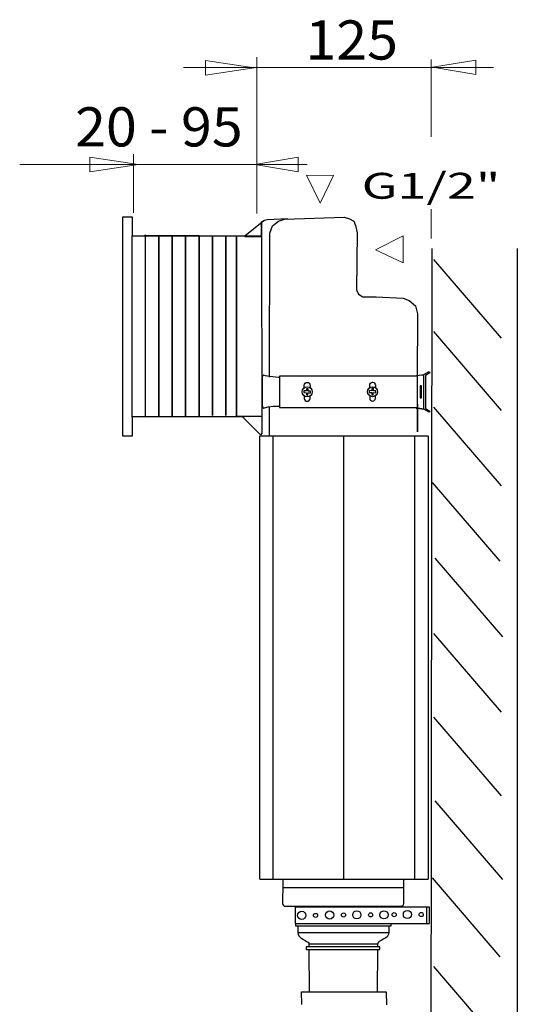
# Model space of a CAD drawing. Units: millimetres. Extents: x -36 to 36, y -37.7 to 37.3.
# Drawn here: x 16.2 to 36, y -2.2 to 37.1 of the extents above; entities that cross this region are included whole.
import ezdxf

# ---------------------------------------------------------------- set-up
doc = ezdxf.new("R2010")
doc.units = ezdxf.units.MM
doc.header["$MEASUREMENT"] = 0
doc.layers.add('Vrstva 1', color=7, linetype='Continuous')
doc.styles.add('0', font='Arial', dxfattribs={"height": 1})
doc.styles.add('1', font='Arial', dxfattribs={"height": 1})

msp = doc.modelspace()

# ---------------------------------------------------------------- linework, layer by layer
at = {"layer": 'Vrstva 1', "color": 250, "lineweight": 9}
for points in [[(25.5183, 35.1896), (25.5183, 35.1896), (23.5758, 35.481), (23.5758, 35.481), (23.5758, 35.481), (23.5758, 35.481), (23.5758, 34.8983), (23.5758, 34.8983), (23.5758, 34.8983), (23.5758, 34.8983), (25.5183, 35.1896), (25.5183, 35.1896)], [(32.6448, 35.2066), (32.6448, 35.2066), (34.3733, 34.9153), (34.3733, 34.9153), (34.3733, 34.9153), (34.3733, 34.9153), (34.3733, 35.498), (34.3733, 35.498), (34.3733, 35.498), (34.3733, 35.498), (32.6448, 35.2066), (32.6448, 35.2066)], [(20.9099, 31.3262), (20.9099, 31.3262), (18.9673, 31.6176), (18.9673, 31.6176), (18.9673, 31.6176), (18.9673, 31.6176), (18.9673, 31.0348), (18.9673, 31.0348), (18.9673, 31.0348), (18.9673, 31.0348), (20.9099, 31.3262), (20.9099, 31.3262)], [(25.5474, 31.3357), (25.5474, 31.3357), (27.276, 31.0443), (27.276, 31.0443), (27.276, 31.0443), (27.276, 31.0443), (27.276, 31.6271), (27.276, 31.6271), (27.276, 31.6271), (27.276, 31.6271), (25.5474, 31.3357), (25.5474, 31.3357)]]:
    msp.add_open_spline(points, degree=3, knots=[0, 0, 0, 0, 0.25, 0.25, 0.25, 0.25, 0.5, 0.5, 0.5, 0.5, 1, 1, 1, 1], dxfattribs=at)
for points in [[(25.6223, 29.381), (25.6223, 29.381), (25.6223, 35.6084), (25.6223, 35.6084)], [(32.5819, 32.4305), (32.5819, 32.4305), (32.5819, 35.5163), (32.5819, 35.5163)], [(22.7003, 35.1935), (22.7003, 35.1935), (35.074, 35.1935), (35.074, 35.1935)], [(20.7044, 29.4074), (20.7044, 29.4074), (20.7044, 31.7421), (20.7044, 31.7421)], [(16.1655, 31.3357), (16.1655, 31.3357), (27.6357, 31.3357), (27.6357, 31.3357)], [(32.5818, 28.3777), (32.5818, 28.3777), (32.5818, 29.5527), (32.5818, 29.5527)]]:
    msp.add_open_spline(points, degree=3, dxfattribs=at)
at = {"layer": 'Vrstva 1', "color": 250, "lineweight": 15}
for points in [[(28.1527, 29.7929), (28.1527, 29.7929), (28.688, 30.8962), (28.688, 30.8962), (28.688, 30.8962), (28.688, 30.8962), (27.6046, 30.9041), (27.6046, 30.9041), (27.6046, 30.9041), (27.6046, 30.9041), (28.1527, 29.7929), (28.1527, 29.7929)], [(30.3658, 27.9331), (30.3658, 27.9331), (31.4739, 27.408), (31.4739, 27.408), (31.4739, 27.408), (31.4739, 27.408), (31.4718, 28.4915), (31.4718, 28.4915), (31.4718, 28.4915), (31.4718, 28.4915), (30.3658, 27.9331), (30.3658, 27.9331)]]:
    msp.add_open_spline(points, degree=3, knots=[0, 0, 0, 0, 0.25, 0.25, 0.25, 0.25, 0.5, 0.5, 0.5, 0.5, 1, 1, 1, 1], dxfattribs=at)
at = {"layer": 'Vrstva 1', "color": 250, "lineweight": 30}
for points, knots in [([(20.6529, 29.238), (20.6529, 29.238), (20.2832, 29.238), (20.2832, 29.238), (20.2832, 29.238), (20.2832, 29.238), (20.2832, 20.4903), (20.2832, 20.4903), (20.2832, 20.4903), (20.2832, 20.4903), (20.6529, 20.4903), (20.6529, 20.4903), (20.6529, 20.4903), (20.6529, 20.4903), (20.6529, 21.2719), (20.6529, 21.2719), (20.6529, 21.2719), (20.6529, 21.2719), (21.1781, 21.2737), (21.1781, 21.2737), (21.1781, 21.2737), (21.1781, 21.2737), (21.1781, 21.2687), (21.1781, 21.2687), (21.1781, 21.2687), (21.1781, 21.2687), (21.1781, 21.2737), (21.1781, 21.2737), (21.1781, 21.2737), (21.1781, 21.2737), (21.1781, 28.4908), (21.1781, 28.4908), (21.1781, 28.4908), (21.1781, 28.4908), (21.7143, 28.489), (21.7143, 28.489), (21.7143, 28.489), (21.7143, 28.489), (21.7143, 21.2783), (21.7143, 21.2783), (21.7143, 21.2783), (21.7143, 21.2783), (21.7143, 28.489), (21.7143, 28.489), (21.7143, 28.489), (21.7143, 28.489), (22.2505, 28.4871), (22.2505, 28.4871), (22.2505, 28.4871), (22.2505, 28.4871), (22.2505, 21.2878), (22.2505, 21.2878), (22.2505, 21.2878), (22.2505, 21.2878), (22.2505, 28.4871), (22.2505, 28.4871), (22.2505, 28.4871), (22.2505, 28.4871), (22.7867, 28.4853), (22.7867, 28.4853), (22.7867, 28.4853), (22.7867, 28.4853), (22.7867, 21.2975), (22.7867, 21.2975), (22.7867, 21.2975), (22.7867, 21.2975), (22.7867, 28.4853), (22.7867, 28.4853), (22.7867, 28.4853), (22.7867, 28.4853), (23.3229, 28.4835), (23.3229, 28.4835), (23.3229, 28.4835), (23.3229, 28.4835), (23.3229, 21.307), (23.3229, 21.307), (23.3229, 21.307), (23.3229, 21.307), (23.3229, 28.4835), (23.3229, 28.4835), (23.3229, 28.4835), (23.3229, 28.4835), (25.1475, 28.4772), (25.1475, 28.4772), (25.1475, 28.4772), (25.1475, 28.4772), (25.8094, 28.4749), (25.8094, 28.4749), (25.8094, 28.4749), (25.8094, 28.4749), (25.1475, 28.4772), (25.1475, 28.4772), (25.1475, 28.4772), (25.1475, 28.4772), (23.3229, 28.4835), (23.3229, 28.4835), (23.3229, 28.4835), (23.3229, 28.4835), (23.3229, 28.4852), (23.3229, 28.4852), (23.3229, 28.4852), (23.3229, 28.4852), (23.3229, 28.4835), (23.3229, 28.4835), (23.3229, 28.4835), (23.3229, 28.4835), (22.7867, 28.4853), (22.7867, 28.4853), (22.7867, 28.4853), (22.7867, 28.4853), (22.7867, 28.4947), (22.7867, 28.4947), (22.7867, 28.4947), (22.7867, 28.4947), (22.7867, 28.4853), (22.7867, 28.4853), (22.7867, 28.4853), (22.7867, 28.4853), (22.2505, 28.4871), (22.2505, 28.4871), (22.2505, 28.4871), (22.2505, 28.4871), (22.2505, 28.5043), (22.2505, 28.5043), (22.2505, 28.5043), (22.2505, 28.5043), (22.2505, 28.4871), (22.2505, 28.4871), (22.2505, 28.4871), (22.2505, 28.4871), (21.7143, 28.489), (21.7143, 28.489), (21.7143, 28.489), (21.7143, 28.489), (21.7143, 28.5137), (21.7143, 28.5137), (21.7143, 28.5137), (21.7143, 28.5137), (21.7143, 28.489), (21.7143, 28.489), (21.7143, 28.489), (21.7143, 28.489), (21.1781, 28.4908), (21.1781, 28.4908), (21.1781, 28.4908), (21.1781, 28.4908), (21.1781, 28.5233), (21.1781, 28.5233), (21.1781, 28.5233), (21.1781, 28.5233), (21.1781, 28.4908), (21.1781, 28.4908), (21.1781, 28.4908), (21.1781, 28.4908), (20.6529, 28.4926), (20.6529, 28.4926), (20.6529, 28.4926), (20.6529, 28.4926), (20.6529, 29.238), (20.6529, 29.238)], [0, 0, 0, 0, 0.0243902, 0.0243902, 0.0243902, 0.0243902, 0.0487805, 0.0487805, 0.0487805, 0.0487805, 0.0731707, 0.0731707, 0.0731707, 0.0731707, 0.097561, 0.097561, 0.097561, 0.097561, 0.1219512, 0.1219512, 0.1219512, 0.1219512, 0.1463415, 0.1463415, 0.1463415, 0.1463415, 0.1707317, 0.1707317, 0.1707317, 0.1707317, 0.195122, 0.195122, 0.195122, 0.195122, 0.2195122, 0.2195122, 0.2195122, 0.2195122, 0.2439024, 0.2439024, 0.2439024, 0.2439024, 0.2682927, 0.2682927, 0.2682927, 0.2682927, 0.2926829, 0.2926829, 0.2926829, 0.2926829, 0.3170732, 0.3170732, 0.3170732, 0.3170732, 0.3414634, 0.3414634, 0.3414634, 0.3414634, 0.3658537, 0.3658537, 0.3658537, 0.3658537, 0.3902439, 0.3902439, 0.3902439, 0.3902439, 0.4146341, 0.4146341, 0.4146341, 0.4146341, 0.4390244, 0.4390244, 0.4390244, 0.4390244, 0.4634146, 0.4634146, 0.4634146, 0.4634146, 0.4878049, 0.4878049, 0.4878049, 0.4878049, 0.5121951, 0.5121951, 0.5121951, 0.5121951, 0.5365854, 0.5365854, 0.5365854, 0.5365854, 0.5609756, 0.5609756, 0.5609756, 0.5609756, 0.5853659, 0.5853659, 0.5853659, 0.5853659, 0.6097561, 0.6097561, 0.6097561, 0.6097561, 0.6341463, 0.6341463, 0.6341463, 0.6341463, 0.6585366, 0.6585366, 0.6585366, 0.6585366, 0.6829268, 0.6829268, 0.6829268, 0.6829268, 0.7073171, 0.7073171, 0.7073171, 0.7073171, 0.7317073, 0.7317073, 0.7317073, 0.7317073, 0.7560976, 0.7560976, 0.7560976, 0.7560976, 0.7804878, 0.7804878, 0.7804878, 0.7804878, 0.804878, 0.804878, 0.804878, 0.804878, 0.8292683, 0.8292683, 0.8292683, 0.8292683, 0.8536585, 0.8536585, 0.8536585, 0.8536585, 0.8780488, 0.8780488, 0.8780488, 0.8780488, 0.902439, 0.902439, 0.902439, 0.902439, 0.9268293, 0.9268293, 0.9268293, 0.9268293, 0.9512195, 0.9512195, 0.9512195, 0.9512195, 1, 1, 1, 1]), ([(26.8665, 29.1691), (26.8665, 29.1691), (26.0466, 29.1244), (26.0466, 29.1244), (26.0466, 29.1244), (26.0466, 29.1244), (25.9328, 29.1007), (25.9328, 29.1007), (25.9328, 29.1007), (25.9328, 29.1007), (25.8561, 29.053), (25.8561, 29.053), (25.8561, 29.053), (25.8561, 29.053), (25.8084, 29.0127), (25.8084, 29.0127), (25.8084, 29.0127), (25.8084, 29.0127), (25.8135, 28.9317), (25.8135, 28.9317), (25.8135, 28.9317), (25.8135, 28.9317), (25.809, 29.0126), (25.809, 29.0126), (25.809, 29.0126), (25.809, 29.0126), (25.8541, 29.0523), (25.8541, 29.0523), (25.8541, 29.0523), (25.8541, 29.0523), (25.9039, 29.0872), (25.9039, 29.0872), (25.9039, 29.0872), (25.9039, 29.0872), (25.1479, 28.475), (25.1479, 28.475), (25.1479, 28.475), (25.1479, 28.475), (25.1475, 28.4677), (25.1475, 28.4677), (25.1475, 28.4677), (25.1475, 28.4677), (25.147, 28.4561), (25.147, 28.4561), (25.147, 28.4561), (25.147, 28.4561), (25.8147, 28.4528), (25.8147, 28.4528), (25.8147, 28.4528), (25.8147, 28.4528), (25.813, 29.0228), (25.813, 29.0228), (25.813, 29.0228), (25.813, 29.0228), (25.8286, 20.6172), (25.8286, 20.6172), (25.8286, 20.6172), (25.8286, 20.6172), (25.7769, 20.5469), (25.7769, 20.5469), (25.7769, 20.5469), (25.7769, 20.5469), (25.0269, 21.2947), (25.0269, 21.2947)], [0, 0, 0, 0, 0.0588235, 0.0588235, 0.0588235, 0.0588235, 0.1176471, 0.1176471, 0.1176471, 0.1176471, 0.1764706, 0.1764706, 0.1764706, 0.1764706, 0.2352941, 0.2352941, 0.2352941, 0.2352941, 0.2941176, 0.2941176, 0.2941176, 0.2941176, 0.3529412, 0.3529412, 0.3529412, 0.3529412, 0.4117647, 0.4117647, 0.4117647, 0.4117647, 0.4705882, 0.4705882, 0.4705882, 0.4705882, 0.5294118, 0.5294118, 0.5294118, 0.5294118, 0.5882353, 0.5882353, 0.5882353, 0.5882353, 0.6470588, 0.6470588, 0.6470588, 0.6470588, 0.7058824, 0.7058824, 0.7058824, 0.7058824, 0.7647059, 0.7647059, 0.7647059, 0.7647059, 0.8235294, 0.8235294, 0.8235294, 0.8235294, 0.8823529, 0.8823529, 0.8823529, 0.8823529, 1, 1, 1, 1]), ([(26.1398, 22.8533), (26.1398, 22.8533), (26.1503, 28.5959), (26.1503, 28.5959), (26.1503, 28.5959), (26.1503, 28.5959), (26.2517, 28.8861), (26.2517, 28.8861), (26.2517, 28.8861), (26.2517, 28.8861), (26.4979, 29.0749), (26.4979, 29.0749), (26.4979, 29.0749), (26.4979, 29.0749), (26.7298, 29.1476), (26.7298, 29.1476), (26.7298, 29.1476), (26.7298, 29.1476), (29.1202, 29.2346), (29.1202, 29.2346), (29.1202, 29.2346), (29.1202, 29.2346), (29.3229, 29.162), (29.3229, 29.162), (29.3229, 29.162), (29.3229, 29.162), (29.4966, 29.0749), (29.4966, 29.0749), (29.4966, 29.0749), (29.4966, 29.0749), (29.5692, 28.9008), (29.5692, 28.9008), (29.5692, 28.9008), (29.5692, 28.9008), (29.6271, 28.6105), (29.6271, 28.6105), (29.6271, 28.6105), (29.6271, 28.6105), (29.6126, 26.3313), (29.6126, 26.3313), (29.6126, 26.3313), (29.6126, 26.3313), (29.685, 26.1572), (29.685, 26.1572), (29.685, 26.1572), (29.685, 26.1572), (29.8589, 26.0555), (29.8589, 26.0555), (29.8589, 26.0555), (29.8589, 26.0555), (30.3948, 26.0555), (30.3948, 26.0555), (30.3948, 26.0555), (30.3948, 26.0555), (31.4669, 25.9975), (31.4669, 25.9975), (31.4669, 25.9975), (31.4669, 25.9975), (31.7132, 25.9103), (31.7132, 25.9103), (31.7132, 25.9103), (31.7132, 25.9103), (31.9595, 25.6926), (31.9595, 25.6926), (31.9595, 25.6926), (31.9595, 25.6926), (32.0463, 25.3732), (32.0463, 25.3732), (32.0463, 25.3732), (32.0463, 25.3732), (32.0318, 22.8038), (32.0318, 22.8038)], [0, 0, 0, 0, 0.0526316, 0.0526316, 0.0526316, 0.0526316, 0.1052632, 0.1052632, 0.1052632, 0.1052632, 0.1578947, 0.1578947, 0.1578947, 0.1578947, 0.2105263, 0.2105263, 0.2105263, 0.2105263, 0.2631579, 0.2631579, 0.2631579, 0.2631579, 0.3157895, 0.3157895, 0.3157895, 0.3157895, 0.3684211, 0.3684211, 0.3684211, 0.3684211, 0.4210526, 0.4210526, 0.4210526, 0.4210526, 0.4736842, 0.4736842, 0.4736842, 0.4736842, 0.5263158, 0.5263158, 0.5263158, 0.5263158, 0.5789474, 0.5789474, 0.5789474, 0.5789474, 0.6315789, 0.6315789, 0.6315789, 0.6315789, 0.6842105, 0.6842105, 0.6842105, 0.6842105, 0.7368421, 0.7368421, 0.7368421, 0.7368421, 0.7894737, 0.7894737, 0.7894737, 0.7894737, 0.8421053, 0.8421053, 0.8421053, 0.8421053, 0.8947368, 0.8947368, 0.8947368, 0.8947368, 1, 1, 1, 1]), ([(21.1781, 21.2737), (21.1781, 21.2737), (24.8111, 21.2862), (24.8111, 21.2862), (24.8111, 21.2862), (24.8111, 21.2862), (24.8111, 28.4503), (24.8111, 28.4503), (24.8111, 28.4503), (24.8111, 28.4503), (24.8111, 21.2862), (24.8111, 21.2862), (24.8111, 21.2862), (24.8111, 21.2862), (25.1317, 21.2873), (25.1317, 21.2873), (25.1317, 21.2873), (25.1317, 21.2873), (25.8105, 21.2896), (25.8105, 21.2896), (25.8105, 21.2896), (25.8105, 21.2896), (25.1317, 21.2873), (25.1317, 21.2873), (25.1317, 21.2873), (25.1317, 21.2873), (24.8111, 21.2862), (24.8111, 21.2862), (24.8111, 21.2862), (24.8111, 21.2862), (24.8061, 21.3041), (24.8061, 21.3041), (24.8061, 21.3041), (24.8061, 21.3041), (24.8111, 21.2862), (24.8111, 21.2862), (24.8111, 21.2862), (24.8111, 21.2862), (21.1781, 21.2737), (21.1781, 21.2737)], [0, 0, 0, 0, 0.0909091, 0.0909091, 0.0909091, 0.0909091, 0.1818182, 0.1818182, 0.1818182, 0.1818182, 0.2727273, 0.2727273, 0.2727273, 0.2727273, 0.3636364, 0.3636364, 0.3636364, 0.3636364, 0.4545455, 0.4545455, 0.4545455, 0.4545455, 0.5454545, 0.5454545, 0.5454545, 0.5454545, 0.6363636, 0.6363636, 0.6363636, 0.6363636, 0.7272727, 0.7272727, 0.7272727, 0.7272727, 0.8181818, 0.8181818, 0.8181818, 0.8181818, 1, 1, 1, 1]), ([(23.8591, 21.3165), (23.8591, 21.3165), (23.8591, 28.4756), (23.8591, 28.4756), (23.8591, 28.4756), (23.8591, 28.4756), (23.8591, 21.3165), (23.8591, 21.3165)], [0, 0, 0, 0, 0.3333333, 0.3333333, 0.3333333, 0.3333333, 1, 1, 1, 1]), ([(24.3954, 21.3262), (24.3954, 21.3262), (24.3954, 28.466), (24.3954, 28.466), (24.3954, 28.466), (24.3954, 28.466), (24.3954, 21.3262), (24.3954, 21.3262)], [0, 0, 0, 0, 0.3333333, 0.3333333, 0.3333333, 0.3333333, 1, 1, 1, 1]), ([(26.5417, 22.8417), (26.5417, 22.8417), (26.4806, 22.8417), (26.4806, 22.8417), (26.4806, 22.8417), (26.4806, 22.8417), (26.2737, 22.8565), (26.2737, 22.8565), (26.2737, 22.8565), (26.2737, 22.8565), (26.1471, 22.8735), (26.1471, 22.8735), (26.1471, 22.8735), (26.1471, 22.8735), (26.0543, 22.8841), (26.0543, 22.8841), (26.0543, 22.8841), (26.0543, 22.8841), (25.9783, 22.9051), (25.9783, 22.9051), (25.9783, 22.9051), (25.9783, 22.9051), (25.9101, 22.9261), (25.9101, 22.9261), (25.9101, 22.9261), (25.9101, 22.9261), (25.8997, 22.9253), (25.8997, 22.9253), (25.8997, 22.9253), (25.8997, 22.9253), (25.875, 22.9124), (25.875, 22.9124), (25.875, 22.9124), (25.875, 22.9124), (25.8581, 22.8868), (25.8581, 22.8868), (25.8581, 22.8868), (25.8581, 22.8868), (25.848, 22.851), (25.848, 22.851), (25.848, 22.851), (25.848, 22.851), (25.845, 22.8117), (25.845, 22.8117), (25.845, 22.8117), (25.845, 22.8117), (25.8388, 21.7219), (25.8388, 21.7219), (25.8388, 21.7219), (25.8388, 21.7219), (25.8528, 21.6752), (25.8528, 21.6752), (25.8528, 21.6752), (25.8528, 21.6752), (25.8738, 21.6378), (25.8738, 21.6378), (25.8738, 21.6378), (25.8738, 21.6378), (25.9087, 21.617), (25.9087, 21.617), (25.9087, 21.617), (25.9087, 21.617), (25.9343, 21.6216), (25.9343, 21.6216), (25.9343, 21.6216), (25.9343, 21.6216), (26.0763, 21.6613), (26.0763, 21.6613), (26.0763, 21.6613), (26.0763, 21.6613), (26.2859, 21.6892), (26.2859, 21.6892), (26.2859, 21.6892), (26.2859, 21.6892), (26.449, 21.6986), (26.449, 21.6986), (26.449, 21.6986), (26.449, 21.6986), (26.5328, 21.6986), (26.5328, 21.6986)], [0, 0, 0, 0, 0.047619, 0.047619, 0.047619, 0.047619, 0.0952381, 0.0952381, 0.0952381, 0.0952381, 0.1428571, 0.1428571, 0.1428571, 0.1428571, 0.1904762, 0.1904762, 0.1904762, 0.1904762, 0.2380952, 0.2380952, 0.2380952, 0.2380952, 0.2857143, 0.2857143, 0.2857143, 0.2857143, 0.3333333, 0.3333333, 0.3333333, 0.3333333, 0.3809524, 0.3809524, 0.3809524, 0.3809524, 0.4285714, 0.4285714, 0.4285714, 0.4285714, 0.4761905, 0.4761905, 0.4761905, 0.4761905, 0.5238095, 0.5238095, 0.5238095, 0.5238095, 0.5714286, 0.5714286, 0.5714286, 0.5714286, 0.6190476, 0.6190476, 0.6190476, 0.6190476, 0.6666667, 0.6666667, 0.6666667, 0.6666667, 0.7142857, 0.7142857, 0.7142857, 0.7142857, 0.7619048, 0.7619048, 0.7619048, 0.7619048, 0.8095238, 0.8095238, 0.8095238, 0.8095238, 0.8571429, 0.8571429, 0.8571429, 0.8571429, 0.9047619, 0.9047619, 0.9047619, 0.9047619, 1, 1, 1, 1]), ([(26.5361, 21.6348), (26.5361, 21.6348), (26.5361, 22.8947), (26.5361, 22.8947), (26.5361, 22.8947), (26.5361, 22.8947), (32.0427, 22.8947), (32.0427, 22.8947), (32.0427, 22.8947), (32.0427, 22.8947), (32.0427, 21.6348), (32.0427, 21.6348), (32.0427, 21.6348), (32.0427, 21.6348), (26.5361, 21.6348), (26.5361, 21.6348)], [0, 0, 0, 0, 0.2, 0.2, 0.2, 0.2, 0.4, 0.4, 0.4, 0.4, 0.6, 0.6, 0.6, 0.6, 1, 1, 1, 1]), ([(31.9954, 22.9167), (31.9954, 22.9167), (32.105, 22.9269), (32.105, 22.9269), (32.105, 22.9269), (32.105, 22.9269), (32.1979, 22.9369), (32.1979, 22.9369), (32.1979, 22.9369), (32.1979, 22.9369), (32.2726, 22.9471), (32.2726, 22.9471), (32.2726, 22.9471), (32.2726, 22.9471), (32.2968, 22.9512), (32.2968, 22.9512), (32.2968, 22.9512), (32.2968, 22.9512), (32.5067, 23.0778), (32.5067, 23.0778), (32.5067, 23.0778), (32.5067, 23.0778), (32.5311, 23.0212), (32.5311, 23.0212), (32.5311, 23.0212), (32.5311, 23.0212), (32.3555, 22.921), (32.3555, 22.921), (32.3555, 22.921), (32.3555, 22.921), (32.3536, 21.6038), (32.3536, 21.6038), (32.3536, 21.6038), (32.3536, 21.6038), (32.5363, 21.4947), (32.5363, 21.4947), (32.5363, 21.4947), (32.5363, 21.4947), (32.5006, 21.4519), (32.5006, 21.4519), (32.5006, 21.4519), (32.5006, 21.4519), (32.2966, 21.5729), (32.2966, 21.5729), (32.2966, 21.5729), (32.2966, 21.5729), (32.1305, 21.5968), (32.1305, 21.5968), (32.1305, 21.5968), (32.1305, 21.5968), (31.9904, 21.6134), (31.9904, 21.6134), (31.9904, 21.6134), (31.9904, 21.6134), (32.1375, 21.5968), (32.1375, 21.5968), (32.1375, 21.5968), (32.1375, 21.5968), (32.2966, 21.5707), (32.2966, 21.5707), (32.2966, 21.5707), (32.2966, 21.5707), (32.2989, 22.959), (32.2989, 22.959)], [0, 0, 0, 0, 0.0588235, 0.0588235, 0.0588235, 0.0588235, 0.1176471, 0.1176471, 0.1176471, 0.1176471, 0.1764706, 0.1764706, 0.1764706, 0.1764706, 0.2352941, 0.2352941, 0.2352941, 0.2352941, 0.2941176, 0.2941176, 0.2941176, 0.2941176, 0.3529412, 0.3529412, 0.3529412, 0.3529412, 0.4117647, 0.4117647, 0.4117647, 0.4117647, 0.4705882, 0.4705882, 0.4705882, 0.4705882, 0.5294118, 0.5294118, 0.5294118, 0.5294118, 0.5882353, 0.5882353, 0.5882353, 0.5882353, 0.6470588, 0.6470588, 0.6470588, 0.6470588, 0.7058824, 0.7058824, 0.7058824, 0.7058824, 0.7647059, 0.7647059, 0.7647059, 0.7647059, 0.8235294, 0.8235294, 0.8235294, 0.8235294, 0.8823529, 0.8823529, 0.8823529, 0.8823529, 1, 1, 1, 1]), ([(27.44, 22.2648), (27.44, 22.1543), (27.5294, 22.0649), (27.6398, 22.0649), (27.6398, 22.0649), (27.7501, 22.0649), (27.8395, 22.1543), (27.8395, 22.2648), (27.8395, 22.2648), (27.8395, 22.375), (27.7501, 22.4645), (27.6398, 22.4645), (27.6398, 22.4645), (27.5294, 22.4645), (27.44, 22.375), (27.44, 22.2648)], [0, 0, 0, 0, 0.2, 0.2, 0.2, 0.2, 0.4, 0.4, 0.4, 0.4, 0.6, 0.6, 0.6, 0.6, 1, 1, 1, 1]), ([(27.6051, 22.1431), (27.6051, 22.1431), (27.6051, 22.2299), (27.6051, 22.2299), (27.6051, 22.2299), (27.6051, 22.2299), (27.5054, 22.2331), (27.5054, 22.2331), (27.5054, 22.2331), (27.5054, 22.2331), (27.5096, 22.3063), (27.5096, 22.3063), (27.5096, 22.3063), (27.5096, 22.3063), (27.6061, 22.298), (27.6061, 22.298), (27.6061, 22.298), (27.6061, 22.298), (27.6046, 22.3864), (27.6046, 22.3864), (27.6046, 22.3864), (27.6046, 22.3864), (27.6764, 22.3864), (27.6764, 22.3864), (27.6764, 22.3864), (27.6764, 22.3864), (27.6764, 22.2953), (27.6764, 22.2953), (27.6764, 22.2953), (27.6764, 22.2953), (27.7673, 22.2938), (27.7673, 22.2938), (27.7673, 22.2938), (27.7673, 22.2938), (27.7673, 22.2248), (27.7673, 22.2248), (27.7673, 22.2248), (27.7673, 22.2248), (27.6652, 22.2275), (27.6652, 22.2275), (27.6652, 22.2275), (27.6652, 22.2275), (27.6667, 22.1378), (27.6667, 22.1378), (27.6667, 22.1378), (27.6667, 22.1378), (27.6051, 22.1431), (27.6051, 22.1431)], [0, 0, 0, 0, 0.0769231, 0.0769231, 0.0769231, 0.0769231, 0.1538462, 0.1538462, 0.1538462, 0.1538462, 0.2307692, 0.2307692, 0.2307692, 0.2307692, 0.3076923, 0.3076923, 0.3076923, 0.3076923, 0.3846154, 0.3846154, 0.3846154, 0.3846154, 0.4615385, 0.4615385, 0.4615385, 0.4615385, 0.5384615, 0.5384615, 0.5384615, 0.5384615, 0.6153846, 0.6153846, 0.6153846, 0.6153846, 0.6923077, 0.6923077, 0.6923077, 0.6923077, 0.7692308, 0.7692308, 0.7692308, 0.7692308, 0.8461538, 0.8461538, 0.8461538, 0.8461538, 1, 1, 1, 1]), ([(27.5238, 22.426), (27.5238, 22.426), (27.5239, 22.5252), (27.5239, 22.5252), (27.5239, 22.5252), (27.5239, 22.5892), (27.5757, 22.6411), (27.6398, 22.6411), (27.6398, 22.6411), (27.7037, 22.6411), (27.7555, 22.5892), (27.7555, 22.5252), (27.7555, 22.5252), (27.7555, 22.5252), (27.7556, 22.4432), (27.7556, 22.4432)], [0, 0, 0, 0, 0.2, 0.2, 0.2, 0.2, 0.4, 0.4, 0.4, 0.4, 0.6, 0.6, 0.6, 0.6, 1, 1, 1, 1]), ([(30.0478, 22.2706), (30.0478, 22.1602), (30.1373, 22.0706), (30.2476, 22.0706), (30.2476, 22.0706), (30.358, 22.0706), (30.4474, 22.1602), (30.4474, 22.2706), (30.4474, 22.2706), (30.4474, 22.3808), (30.358, 22.4702), (30.2476, 22.4702), (30.2476, 22.4702), (30.1373, 22.4702), (30.0478, 22.3808), (30.0478, 22.2706)], [0, 0, 0, 0, 0.2, 0.2, 0.2, 0.2, 0.4, 0.4, 0.4, 0.4, 0.6, 0.6, 0.6, 0.6, 1, 1, 1, 1]), ([(30.2129, 22.1489), (30.2129, 22.1489), (30.2129, 22.2358), (30.2129, 22.2358), (30.2129, 22.2358), (30.2129, 22.2358), (30.1133, 22.2389), (30.1133, 22.2389), (30.1133, 22.2389), (30.1133, 22.2389), (30.1174, 22.3121), (30.1174, 22.3121), (30.1174, 22.3121), (30.1174, 22.3121), (30.214, 22.3039), (30.214, 22.3039), (30.214, 22.3039), (30.214, 22.3039), (30.2125, 22.3922), (30.2125, 22.3922), (30.2125, 22.3922), (30.2125, 22.3922), (30.2842, 22.3922), (30.2842, 22.3922), (30.2842, 22.3922), (30.2842, 22.3922), (30.2842, 22.3011), (30.2842, 22.3011), (30.2842, 22.3011), (30.2842, 22.3011), (30.3752, 22.2997), (30.3752, 22.2997), (30.3752, 22.2997), (30.3752, 22.2997), (30.3752, 22.2306), (30.3752, 22.2306), (30.3752, 22.2306), (30.3752, 22.2306), (30.2731, 22.2334), (30.2731, 22.2334), (30.2731, 22.2334), (30.2731, 22.2334), (30.2745, 22.1437), (30.2745, 22.1437), (30.2745, 22.1437), (30.2745, 22.1437), (30.2129, 22.1489), (30.2129, 22.1489)], [0, 0, 0, 0, 0.0769231, 0.0769231, 0.0769231, 0.0769231, 0.1538462, 0.1538462, 0.1538462, 0.1538462, 0.2307692, 0.2307692, 0.2307692, 0.2307692, 0.3076923, 0.3076923, 0.3076923, 0.3076923, 0.3846154, 0.3846154, 0.3846154, 0.3846154, 0.4615385, 0.4615385, 0.4615385, 0.4615385, 0.5384615, 0.5384615, 0.5384615, 0.5384615, 0.6153846, 0.6153846, 0.6153846, 0.6153846, 0.6923077, 0.6923077, 0.6923077, 0.6923077, 0.7692308, 0.7692308, 0.7692308, 0.7692308, 0.8461538, 0.8461538, 0.8461538, 0.8461538, 1, 1, 1, 1]), ([(30.1317, 22.4317), (30.1317, 22.4317), (30.1318, 22.5311), (30.1318, 22.5311), (30.1318, 22.5311), (30.1318, 22.5951), (30.1836, 22.6469), (30.2476, 22.6469), (30.2476, 22.6469), (30.3116, 22.6469), (30.3634, 22.5951), (30.3634, 22.5311), (30.3634, 22.5311), (30.3634, 22.5311), (30.3636, 22.4489), (30.3636, 22.4489)], [0, 0, 0, 0, 0.2, 0.2, 0.2, 0.2, 0.4, 0.4, 0.4, 0.4, 0.6, 0.6, 0.6, 0.6, 1, 1, 1, 1]), ([(32.1448, 22.5058), (32.1448, 22.5058), (32.2056, 22.5058), (32.2056, 22.5058), (32.2056, 22.5058), (32.2056, 22.5058), (32.2056, 22.0245), (32.2056, 22.0245), (32.2056, 22.0245), (32.2056, 22.0245), (32.1448, 22.0245), (32.1448, 22.0245), (32.1448, 22.0245), (32.1448, 22.0245), (32.1448, 22.5058), (32.1448, 22.5058)], [0, 0, 0, 0, 0.2, 0.2, 0.2, 0.2, 0.4, 0.4, 0.4, 0.4, 0.6, 0.6, 0.6, 0.6, 1, 1, 1, 1]), ([(27.5238, 22.0932), (27.5238, 22.0932), (27.5239, 22.004), (27.5239, 22.004), (27.5239, 22.004), (27.5239, 21.9401), (27.5757, 21.8883), (27.6398, 21.8883), (27.6398, 21.8883), (27.7037, 21.8883), (27.7555, 21.9401), (27.7555, 22.004), (27.7555, 22.004), (27.7555, 22.004), (27.7556, 22.1019), (27.7556, 22.1019)], [0, 0, 0, 0, 0.2, 0.2, 0.2, 0.2, 0.4, 0.4, 0.4, 0.4, 0.6, 0.6, 0.6, 0.6, 1, 1, 1, 1]), ([(30.1317, 22.0992), (30.1317, 22.0992), (30.1318, 22.0099), (30.1318, 22.0099), (30.1318, 22.0099), (30.1318, 21.9459), (30.1836, 21.8941), (30.2476, 21.8941), (30.2476, 21.8941), (30.3116, 21.8941), (30.3634, 21.9459), (30.3634, 22.0099), (30.3634, 22.0099), (30.3634, 22.0099), (30.3636, 22.1078), (30.3636, 22.1078)], [0, 0, 0, 0, 0.2, 0.2, 0.2, 0.2, 0.4, 0.4, 0.4, 0.4, 0.6, 0.6, 0.6, 0.6, 1, 1, 1, 1]), ([(32.0364, 20.673), (32.0364, 20.673), (32.0364, 21.7723), (32.0364, 21.7723), (32.0364, 21.7723), (32.0364, 21.7723), (32.0364, 20.673), (32.0364, 20.673)], [0, 0, 0, 0, 0.3333333, 0.3333333, 0.3333333, 0.3333333, 1, 1, 1, 1]), ([(26.6632, 2.8124), (26.6632, 2.8124), (26.6575, 1.9154), (26.6575, 1.856), (26.6575, 1.856), (26.6575, 1.7966), (26.7057, 1.7484), (26.7651, 1.7484), (26.7651, 1.7484), (26.8245, 1.7484), (31.4116, 1.7544), (31.4116, 1.7544), (31.4116, 1.7544), (31.4116, 1.7544), (31.4689, 1.7863), (31.4689, 1.7863), (31.4689, 1.7863), (31.4689, 1.7863), (31.4944, 1.85), (31.4944, 1.85), (31.4944, 1.85), (31.4944, 1.85), (31.4944, 2.8188), (31.4944, 2.8188)], [0, 0, 0, 0, 0.1428571, 0.1428571, 0.1428571, 0.1428571, 0.2857143, 0.2857143, 0.2857143, 0.2857143, 0.4285714, 0.4285714, 0.4285714, 0.4285714, 0.5714286, 0.5714286, 0.5714286, 0.5714286, 0.7142857, 0.7142857, 0.7142857, 0.7142857, 1, 1, 1, 1]), ([(32.522, 1.7159), (32.522, 1.7159), (32.522, 1.0573), (32.522, 1.0573), (32.522, 1.0573), (32.522, 1.0573), (27.1533, 1.0573), (27.1533, 1.0573), (27.1533, 1.0573), (27.1533, 1.0573), (27.1533, 1.7159), (27.1533, 1.7159), (27.1533, 1.7159), (27.1533, 1.7159), (32.522, 1.7159), (32.522, 1.7159)], [0, 0, 0, 0, 0.2, 0.2, 0.2, 0.2, 0.4, 0.4, 0.4, 0.4, 0.6, 0.6, 0.6, 0.6, 1, 1, 1, 1]), ([(30.5394, 1.4079), (30.5394, 1.3176), (30.6126, 1.2444), (30.7029, 1.2444), (30.7029, 1.2444), (30.7932, 1.2444), (30.8664, 1.3176), (30.8664, 1.4079), (30.8664, 1.4079), (30.8664, 1.4982), (30.7932, 1.5714), (30.7029, 1.5714), (30.7029, 1.5714), (30.6126, 1.5714), (30.5394, 1.4982), (30.5394, 1.4079)], [0, 0, 0, 0, 0.2, 0.2, 0.2, 0.2, 0.4, 0.4, 0.4, 0.4, 0.6, 0.6, 0.6, 0.6, 1, 1, 1, 1]), ([(31.802, 1.419), (31.802, 1.5092), (31.7288, 1.5824), (31.6385, 1.5824), (31.6385, 1.5824), (31.5482, 1.5824), (31.475, 1.5092), (31.475, 1.419), (31.475, 1.419), (31.475, 1.3287), (31.5482, 1.2555), (31.6385, 1.2555), (31.6385, 1.2555), (31.7288, 1.2555), (31.802, 1.3287), (31.802, 1.419)], [0, 0, 0, 0, 0.2, 0.2, 0.2, 0.2, 0.4, 0.4, 0.4, 0.4, 0.6, 0.6, 0.6, 0.6, 1, 1, 1, 1]), ([(27.5847, 1.3843), (27.5847, 1.4746), (27.5115, 1.5478), (27.4212, 1.5478), (27.4212, 1.5478), (27.3309, 1.5478), (27.2578, 1.4746), (27.2578, 1.3843), (27.2578, 1.3843), (27.2578, 1.294), (27.3309, 1.2209), (27.4212, 1.2209), (27.4212, 1.2209), (27.5115, 1.2209), (27.5847, 1.294), (27.5847, 1.3843)], [0, 0, 0, 0, 0.2, 0.2, 0.2, 0.2, 0.4, 0.4, 0.4, 0.4, 0.6, 0.6, 0.6, 0.6, 1, 1, 1, 1]), ([(28.0543, 1.3829), (28.0543, 1.4285), (28.0173, 1.4655), (27.9717, 1.4655), (27.9717, 1.4655), (27.9261, 1.4655), (27.8892, 1.4285), (27.8892, 1.3829), (27.8892, 1.3829), (27.8892, 1.3373), (27.9261, 1.3004), (27.9717, 1.3004), (27.9717, 1.3004), (28.0173, 1.3004), (28.0543, 1.3373), (28.0543, 1.3829)], [0, 0, 0, 0, 0.2, 0.2, 0.2, 0.2, 0.4, 0.4, 0.4, 0.4, 0.6, 0.6, 0.6, 0.6, 1, 1, 1, 1]), ([(28.7013, 1.3989), (28.7013, 1.4892), (28.6282, 1.5624), (28.5379, 1.5624), (28.5379, 1.5624), (28.4476, 1.5624), (28.3744, 1.4892), (28.3744, 1.3989), (28.3744, 1.3989), (28.3744, 1.3086), (28.4476, 1.2355), (28.5379, 1.2355), (28.5379, 1.2355), (28.6282, 1.2355), (28.7013, 1.3086), (28.7013, 1.3989)], [0, 0, 0, 0, 0.2, 0.2, 0.2, 0.2, 0.4, 0.4, 0.4, 0.4, 0.6, 0.6, 0.6, 0.6, 1, 1, 1, 1]), ([(29.171, 1.3975), (29.171, 1.4431), (29.134, 1.4801), (29.0884, 1.4801), (29.0884, 1.4801), (29.0428, 1.4801), (29.0058, 1.4431), (29.0058, 1.3975), (29.0058, 1.3975), (29.0058, 1.3519), (29.0428, 1.315), (29.0884, 1.315), (29.0884, 1.315), (29.134, 1.315), (29.171, 1.3519), (29.171, 1.3975)], [0, 0, 0, 0, 0.2, 0.2, 0.2, 0.2, 0.4, 0.4, 0.4, 0.4, 0.6, 0.6, 0.6, 0.6, 1, 1, 1, 1]), ([(29.7815, 1.4062), (29.7815, 1.4965), (29.7083, 1.5697), (29.618, 1.5697), (29.618, 1.5697), (29.5277, 1.5697), (29.4546, 1.4965), (29.4546, 1.4062), (29.4546, 1.4062), (29.4546, 1.3159), (29.5277, 1.2428), (29.618, 1.2428), (29.618, 1.2428), (29.7083, 1.2428), (29.7815, 1.3159), (29.7815, 1.4062)], [0, 0, 0, 0, 0.2, 0.2, 0.2, 0.2, 0.4, 0.4, 0.4, 0.4, 0.6, 0.6, 0.6, 0.6, 1, 1, 1, 1]), ([(30.2511, 1.4048), (30.2511, 1.4504), (30.2142, 1.4874), (30.1686, 1.4874), (30.1686, 1.4874), (30.1229, 1.4874), (30.086, 1.4504), (30.086, 1.4048), (30.086, 1.4048), (30.086, 1.3592), (30.1229, 1.3223), (30.1686, 1.3223), (30.1686, 1.3223), (30.2142, 1.3223), (30.2511, 1.3592), (30.2511, 1.4048)], [0, 0, 0, 0, 0.2, 0.2, 0.2, 0.2, 0.4, 0.4, 0.4, 0.4, 0.6, 0.6, 0.6, 0.6, 1, 1, 1, 1]), ([(31.1914, 1.4103), (31.1914, 1.4558), (31.1545, 1.4928), (31.1089, 1.4928), (31.1089, 1.4928), (31.0632, 1.4928), (31.0263, 1.4558), (31.0263, 1.4103), (31.0263, 1.4103), (31.0263, 1.3647), (31.0632, 1.3277), (31.1089, 1.3277), (31.1089, 1.3277), (31.1545, 1.3277), (31.1914, 1.3647), (31.1914, 1.4103)], [0, 0, 0, 0, 0.2, 0.2, 0.2, 0.2, 0.4, 0.4, 0.4, 0.4, 0.6, 0.6, 0.6, 0.6, 1, 1, 1, 1]), ([(32.2716, 1.4176), (32.2716, 1.4631), (32.2346, 1.5001), (32.189, 1.5001), (32.189, 1.5001), (32.1434, 1.5001), (32.1064, 1.4631), (32.1064, 1.4176), (32.1064, 1.4176), (32.1064, 1.372), (32.1434, 1.335), (32.189, 1.335), (32.189, 1.335), (32.2346, 1.335), (32.2716, 1.372), (32.2716, 1.4176)], [0, 0, 0, 0, 0.2, 0.2, 0.2, 0.2, 0.4, 0.4, 0.4, 0.4, 0.6, 0.6, 0.6, 0.6, 1, 1, 1, 1]), ([(27.1682, 1.0585), (27.1682, 1.0585), (27.1682, 0.9689), (27.1682, 0.9689), (27.1682, 0.9689), (27.1682, 0.9689), (30.9882, 0.9718), (30.9882, 0.9718), (30.9882, 0.9718), (30.9882, 0.9718), (30.9882, 1.0599), (30.9882, 1.0599)], [0, 0, 0, 0, 0.25, 0.25, 0.25, 0.25, 0.5, 0.5, 0.5, 0.5, 1, 1, 1, 1]), ([(27.266, 0.9699), (27.266, 0.9699), (27.2659, 0.7755), (27.2674, 0.6906), (27.2674, 0.6906), (27.2688, 0.6057), (27.3148, 0.5277), (27.3883, 0.4852), (27.3883, 0.4852), (27.4618, 0.4427), (27.6722, 0.3146), (27.6722, 0.3146), (27.6722, 0.3146), (27.6722, 0.3146), (27.6995, 0.2724), (27.6995, 0.2724), (27.6995, 0.2724), (27.6995, 0.2724), (27.7044, 0.2277), (27.7044, 0.2277), (27.7044, 0.2277), (27.7044, 0.2277), (27.7044, 0.1359), (27.7044, 0.1359)], [0, 0, 0, 0, 0.1428571, 0.1428571, 0.1428571, 0.1428571, 0.2857143, 0.2857143, 0.2857143, 0.2857143, 0.4285714, 0.4285714, 0.4285714, 0.4285714, 0.5714286, 0.5714286, 0.5714286, 0.5714286, 0.7142857, 0.7142857, 0.7142857, 0.7142857, 1, 1, 1, 1]), ([(30.8983, 0.974), (30.8983, 0.974), (30.8984, 0.7797), (30.8969, 0.6948), (30.8969, 0.6948), (30.8954, 0.6098), (30.8479, 0.5319), (30.772, 0.4894), (30.772, 0.4894), (30.6961, 0.4469), (30.4788, 0.3187), (30.4788, 0.3187), (30.4788, 0.3187), (30.4788, 0.3187), (30.4507, 0.2766), (30.4507, 0.2766), (30.4507, 0.2766), (30.4507, 0.2766), (30.4456, 0.2319), (30.4456, 0.2319), (30.4456, 0.2319), (30.4456, 0.2319), (30.4456, 0.14), (30.4456, 0.14)], [0, 0, 0, 0, 0.1428571, 0.1428571, 0.1428571, 0.1428571, 0.2857143, 0.2857143, 0.2857143, 0.2857143, 0.4285714, 0.4285714, 0.4285714, 0.4285714, 0.5714286, 0.5714286, 0.5714286, 0.5714286, 0.7142857, 0.7142857, 0.7142857, 0.7142857, 1, 1, 1, 1]), ([(27.603, 0.1268), (27.603, 0.1268), (30.5389, 0.1268), (30.5389, 0.1268), (30.5389, 0.1268), (30.5389, 0.1268), (30.5389, 0.0189), (30.5389, 0.0189), (30.5389, 0.0189), (30.5389, 0.0189), (27.603, 0.0189), (27.603, 0.0189), (27.603, 0.0189), (27.603, 0.0189), (27.603, 0.1268), (27.603, 0.1268)], [0, 0, 0, 0, 0.2, 0.2, 0.2, 0.2, 0.4, 0.4, 0.4, 0.4, 0.6, 0.6, 0.6, 0.6, 1, 1, 1, 1]), ([(27.4256, -2.1663), (27.4256, -2.1663), (27.4054, -1.6656), (27.4054, -1.6656), (27.4054, -1.6656), (27.4054, -1.6656), (30.7885, -1.6605), (30.7885, -1.6605), (30.7885, -1.6605), (30.7885, -1.6605), (30.7978, -2.1878), (30.7978, -2.1878)], [0, 0, 0, 0, 0.25, 0.25, 0.25, 0.25, 0.5, 0.5, 0.5, 0.5, 1, 1, 1, 1])]:
    msp.add_open_spline(points, degree=3, knots=knots, dxfattribs=at)
for points in [[(20.6448, 28.4856), (20.6448, 28.4856), (20.6448, 21.252), (20.6448, 21.252)], [(32.6117, 27.9829), (32.6117, 27.9829), (32.5364, -37.6667), (32.5364, -37.6667)], [(36.0234, 27.9829), (36.0234, 27.9829), (36.0234, -37.4798), (36.0234, -37.4798)], [(32.678, 27.5459), (32.678, 27.5459), (35.3764, 24.4049), (35.3764, 24.4049)], [(32.678, 24.6666), (32.678, 24.6666), (35.3764, 21.5256), (35.3764, 21.5256)], [(26.1358, 20.5029), (26.1358, 20.5029), (26.1377, 21.6753), (26.1377, 21.6753)], [(32.678, 21.6564), (32.678, 21.6564), (35.3764, 18.5154), (35.3764, 18.5154)], [(25.7436, 2.8237), (25.7436, 2.8237), (25.7436, 20.5108), (25.7436, 20.5108)], [(25.7467, 20.5108), (25.7467, 20.5108), (32.4479, 20.5108), (32.4479, 20.5108)], [(26.2812, 2.8237), (26.2812, 2.8237), (26.2812, 20.5108), (26.2812, 20.5108)], [(29.1037, 2.8237), (29.1037, 2.8237), (29.1037, 20.5108), (29.1037, 20.5108)], [(31.9261, 20.5108), (31.9261, 20.5108), (31.9261, 2.8237), (31.9261, 2.8237)], [(32.4637, 20.5108), (32.4637, 20.5108), (32.4637, 2.8237), (32.4637, 2.8237)], [(32.6229, 18.6463), (32.6229, 18.6463), (35.3213, 15.5052), (35.3213, 15.5052)], [(32.7331, 15.6361), (32.7331, 15.6361), (35.4315, 12.4951), (35.4315, 12.4951)], [(32.678, 12.626), (32.678, 12.626), (35.3764, 9.4849), (35.3764, 9.4849)], [(32.678, 9.2886), (32.678, 9.2886), (35.3764, 6.1475), (35.3764, 6.1475)], [(32.7331, 5.9512), (32.7331, 5.9512), (35.4315, 2.8102), (35.4315, 2.8102)], [(25.7436, 2.8237), (25.7436, 2.8237), (32.4637, 2.8237), (32.4637, 2.8237)], [(32.6229, 2.8756), (32.6229, 2.8756), (35.3213, -0.2655), (35.3213, -0.2655)], [(26.6576, 2.5011), (26.6576, 2.5011), (31.496, 2.5011), (31.496, 2.5011)], [(26.6576, 2.5011), (26.6576, 2.5011), (31.4959, 2.5011), (31.4959, 2.5011)], [(32.4167, 1.0533), (32.4167, 1.0533), (32.4167, 1.6985), (32.4167, 1.6985)], [(30.8861, 0.6906), (30.8861, 0.6906), (27.2673, 0.6906), (27.2673, 0.6906)], [(30.4465, 0.2401), (30.4465, 0.2401), (27.7071, 0.2401), (27.7071, 0.2401)], [(27.709, 0.025), (27.709, 0.025), (27.7236, -1.6653), (27.7236, -1.6653)], [(30.4446, 0.025), (30.4446, 0.025), (30.4298, -1.6653), (30.4298, -1.6653)], [(32.678, -0.6581), (32.678, -0.6581), (35.3764, -3.7992), (35.3764, -3.7992)]]:
    msp.add_open_spline(points, degree=3, dxfattribs=at)

# ---------------------------------------------------------------- texts
at = {"layer": 'Vrstva 1', "color": 250, "oblique": 0}
for s, height, style, width, p in [('125', 1.56233, '0', 1.040472, (27.5686, 35.5162)), ('20 - 95', 1.56233, '1', 1.040472, (18.378, 32.0505)), ('G1/2"', 1.03298, '0', 1.475243, (29.8112, 29.9652))]:
    msp.add_text(s, height=height, dxfattribs=dict(at, style=style, width=width)).set_placement(p)

doc.saveas('drawing.dxf')
